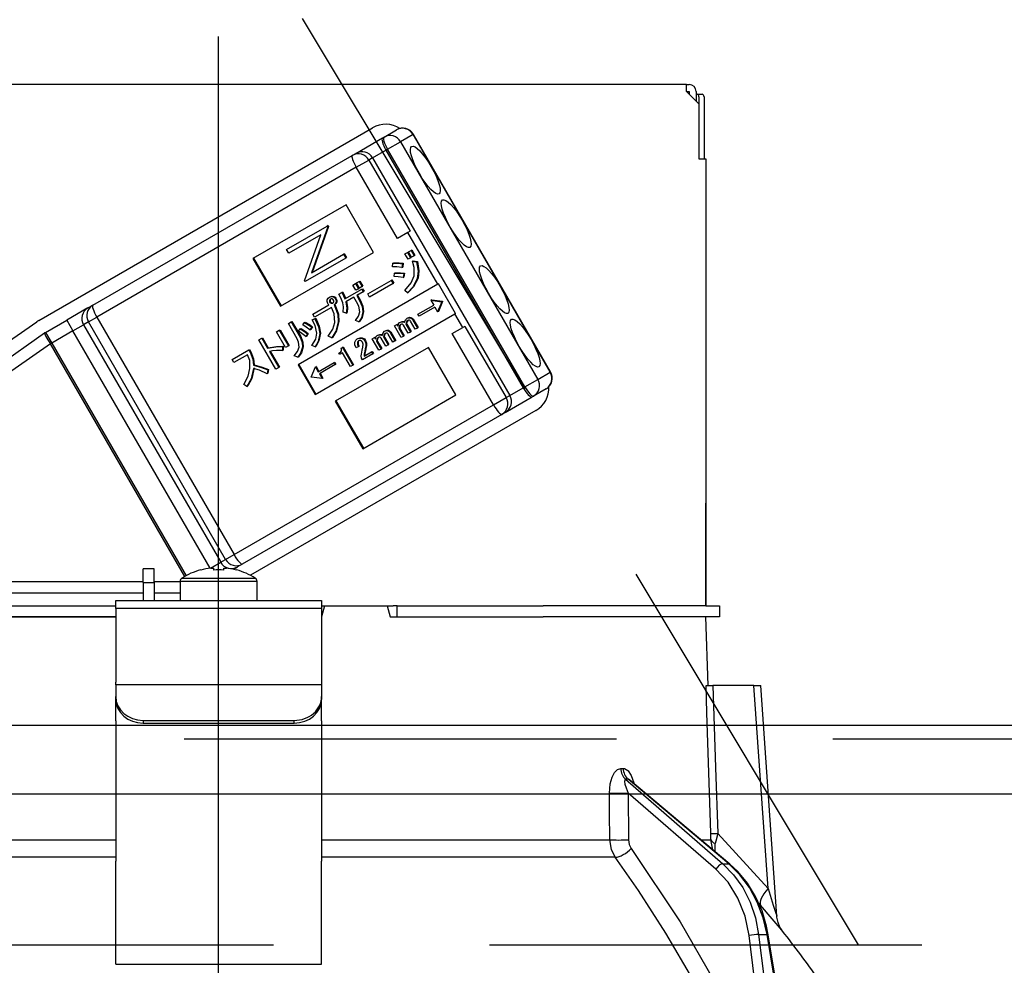
# Model space of a CAD drawing. Units: millimetres. Extents: x 128 to 6060, y -632 to 4222.
# Drawn here: x 2475 to 2546, y 2705 to 2774 of the extents above; entities that cross this region are included whole.
import ezdxf

# ---------------------------------------------------------------- set-up
doc = ezdxf.new("R2010")
doc.units = ezdxf.units.MM
doc.header["$LTSCALE"] = 3.75
doc.linetypes.add('DASHDOT', pattern=[50.5, 30, -9, 2.5, -9])
doc.linetypes.add('HIDDEN', pattern=[12.6, 8.4, -4.2])
for name, color, linetype, lineweight in [('1', 7, 'Continuous', 9), ('10', 3, 'Continuous', 9), ('7', 4, 'Continuous', 9)]:
    doc.layers.add(name, color=color, linetype=linetype, lineweight=lineweight)
doc.layers.add('2', color=136, linetype='Continuous', lineweight=9, true_color=0x008080)
doc.styles.get("Standard").update_dxf_attribs({"font": 'txt', "bigfont": 'bigfont'})
doc.styles.add('ＭＳ ゴシック', font='txt')
doc.dimstyles.get("Standard").update_dxf_attribs({"dimtxt": 0.18, "dimasz": 0.18, "dimexe": 0.18, "dimexo": 0.0625, "dimgap": 0.09, "dimtad": 0, "dimtih": 1, "dimtoh": 1, "dimdec": 4, "dimzin": 0, "dimdsep": 46, "dimtxsty": 'Standard', "dimcen": 0.09, "dimadec": 0, "dimazin": 0, "dimtfac": 1, "dimtdec": 4, "dimtofl": 0, "dimtmove": 0, "dimatfit": 3, "dimfxl": 1, "dimtolj": 1, "dimtzin": 0, "dimarcsym": 0})

# ---------------------------------------------------------------- blocks, each defined once
blk = doc.blocks.new('_DOT')
at = {"color": 0}
blk.add_line((-0.5, 0), (-1, 0), dxfattribs=at)
at = {"color": 0, "const_width": 0.5}
blk.add_lwpolyline([(-0.25, 0, 1), (0.25, 0, 1)], format="xyb", close=True, dxfattribs=at)
blk = doc.blocks.new('Dim50')
at = {"layer": '2', "color": 136, "linetype": 'Continuous', "lineweight": 30, "true_color": 0x008080}
for p, q in [((1999.226, 2736.284), (1999.226, 2905.088)), ((2489.226, 2787.484), (2489.226, 2905.088)), ((2489.226, 2890.088), (1999.226, 2890.088))]:
    blk.add_line(p, q, dxfattribs=at)
at = {"layer": '2', "color": 136, "linetype": 'Continuous', "lineweight": 30, "true_color": 0x008080, "xscale": 9, "yscale": 9, "zscale": 9}
for p, rotation in [((1999.226, 2890.088), 179.9999999999998), ((2489.226, 2890.088), 359.9999999999997)]:
    blk.add_blockref('_DOT', p, dxfattribs=dict(at, rotation=rotation))
at = {"layer": '2', "color": 136, "linetype": 'Continuous', "lineweight": 9, "true_color": 0x008080, "insert": (2244.226, 2890.088), "char_height": 52.5, "width": 675, "attachment_point": 8, "style": 'ＭＳ ゴシック'}
blk.add_mtext('490', dxfattribs=at)
blk = doc.blocks.new('G16')
at = {"layer": '10', "color": 3, "linetype": 'HIDDEN', "lineweight": 30}
blk.add_line((1989.226, 2706.284), (3198.226, 2706.284), dxfattribs=at)
blk = doc.blocks.new('G24')
at = {"layer": '2', "color": 136, "linetype": 'Continuous', "lineweight": 30, "true_color": 0x008080}
for p, q in [((2523.326, 2768.984), (2455.126, 2768.984)), ((2523.326, 2768.484), (2523.326, 2768.984)), ((2523.326, 2768.984), (2523.526, 2768.984)), ((2523.326, 2768.484), (2524.226, 2767.584)), ((2523.326, 2768.484), (2523.526, 2768.484)), ((2523.526, 2768.484), (2523.526, 2768.284)), ((2524.026, 2768.484), (2524.026, 2767.784)), ((2524.026, 2768.284), (2524.095, 2768.284)), ((2524.095, 2768.284), (2524.466, 2768.284)), ((2524.226, 2767.584), (2524.226, 2763.584)), ((2524.229, 2768.084), (2524.229, 2763.584)), ((2524.6, 2768.084), (2524.6, 2763.584)), ((2476.112, 2751.789), (2500.448, 2765.839)), ((2501.28, 2765.165), (2502.189, 2765.69)), ((2503.394, 2765.347), (2502.485, 2764.822)), ((2503.394, 2765.347), (2503.419, 2765.361)), ((2513.394, 2748.026), (2503.394, 2765.347)), ((2513.419, 2748.04), (2503.419, 2765.361)), ((2499.216, 2763.973), (2501.164, 2765.098)), ((2501.164, 2765.098), (2501.28, 2765.165)), ((2501.535, 2764.273), (2502.485, 2764.822)), ((2502.485, 2764.822), (2512.485, 2747.501)), ((2480.052, 2752.909), (2498.961, 2763.826)), ((2498.961, 2763.826), (2499.216, 2763.973)), ((2500.445, 2763.644), (2501.419, 2764.207)), ((2501.535, 2764.273), (2501.419, 2764.207)), ((2501.419, 2764.207), (2511.419, 2746.886)), ((2511.535, 2746.953), (2501.535, 2764.273)), ((2499.256, 2762.958), (2500.175, 2763.488)), ((2500.445, 2763.644), (2500.175, 2763.488)), ((2500.175, 2763.488), (2503.175, 2758.292)), ((2500.445, 2763.644), (2510.445, 2746.324)), ((2524.226, 2763.584), (2524.726, 2763.584)), ((2524.726, 2763.584), (2524.726, 2730.984)), ((2499.256, 2762.958), (2480.347, 2752.041)), ((2502.256, 2757.761), (2499.256, 2762.958)), ((2498.516, 2760.221), (2491.726, 2756.301)), ((2500.516, 2756.757), (2498.516, 2760.221)), ((2494.175, 2756.96), (2497.146, 2758.675)), ((2497.181, 2758.613), (2496.002, 2755.268)), ((2497.233, 2758.643), (2496.054, 2755.298)), ((2497.197, 2758.705), (2497.146, 2758.675)), ((2497.146, 2758.675), (2497.181, 2758.613)), ((2497.233, 2758.643), (2497.181, 2758.613)), ((2497.197, 2758.705), (2497.233, 2758.643)), ((2503.02, 2758.202), (2502.256, 2757.761)), ((2503.175, 2758.292), (2503.02, 2758.202)), ((2505.195, 2754.435), (2503.02, 2758.202)), ((2496.67, 2758.038), (2494.332, 2756.688)), ((2495.488, 2754.685), (2496.67, 2758.038)), ((2493.726, 2752.837), (2500.516, 2756.757)), ((2494.332, 2756.688), (2494.175, 2756.96)), ((2498.386, 2756.645), (2498.335, 2756.615)), ((2498.386, 2756.645), (2498.543, 2756.373)), ((2502.8, 2756.643), (2502.987, 2756.751)), ((2503.026, 2756.252), (2502.8, 2756.643)), ((2502.987, 2756.751), (2503.038, 2756.78)), ((2502.987, 2756.751), (2503.212, 2756.359)), ((2503.038, 2756.78), (2503.264, 2756.389)), ((2503.066, 2756.796), (2503.252, 2756.904)), ((2503.292, 2756.405), (2503.066, 2756.796)), ((2503.252, 2756.904), (2503.304, 2756.934)), ((2503.252, 2756.904), (2503.478, 2756.513)), ((2503.304, 2756.934), (2503.529, 2756.542)), ((2491.726, 2756.301), (2493.726, 2752.837)), ((2491.778, 2756.331), (2493.778, 2752.867)), ((2498.492, 2756.343), (2495.521, 2754.628)), ((2496.002, 2755.268), (2498.335, 2756.615)), ((2498.335, 2756.615), (2498.492, 2756.343)), ((2498.543, 2756.373), (2498.492, 2756.343)), ((2501.908, 2755.713), (2501.931, 2755.967)), ((2501.931, 2755.967), (2501.983, 2755.997)), ((2502.634, 2755.932), (2502.586, 2755.65)), ((2502.634, 2755.932), (2502.685, 2755.961)), ((2502.685, 2755.961), (2502.638, 2755.68)), ((2503.212, 2756.359), (2503.026, 2756.252)), ((2503.212, 2756.359), (2503.264, 2756.389)), ((2503.478, 2756.513), (2503.292, 2756.405)), ((2503.357, 2756.109), (2503.409, 2756.138)), ((2503.357, 2756.109), (2503.656, 2756.067)), ((2503.409, 2756.138), (2503.708, 2756.097)), ((2503.478, 2756.513), (2503.529, 2756.542)), ((2503.656, 2756.067), (2503.708, 2756.097)), ((2524.726, 2755.984), (2524.729, 2755.984)), ((2524.729, 2755.984), (2524.729, 2755.784)), ((2502.008, 2754.995), (2502.037, 2755.239)), ((2502.037, 2755.239), (2502.089, 2755.269)), ((2502.586, 2755.65), (2502.638, 2755.68)), ((2502.724, 2755.208), (2502.682, 2754.916)), ((2502.724, 2755.208), (2502.775, 2755.238)), ((2502.775, 2755.238), (2502.734, 2754.946)), ((2524.729, 2755.784), (2524.726, 2755.784)), ((2524.729, 2755.784), (2524.729, 2739.184)), ((2495.521, 2754.628), (2495.488, 2754.685)), ((2499.202, 2754.485), (2499.254, 2754.515)), ((2499.254, 2754.515), (2499.474, 2754.134)), ((2499.281, 2754.531), (2499.467, 2754.638)), ((2499.501, 2754.15), (2499.281, 2754.531)), ((2499.467, 2754.638), (2499.519, 2754.668)), ((2499.467, 2754.638), (2499.687, 2754.257)), ((2499.519, 2754.668), (2499.739, 2754.287)), ((2500.089, 2753.727), (2501.799, 2754.714)), ((2501.799, 2754.714), (2501.851, 2754.744)), ((2501.799, 2754.714), (2501.936, 2754.477)), ((2501.851, 2754.744), (2501.988, 2754.507)), ((2501.936, 2754.477), (2501.988, 2754.507)), ((2502.682, 2754.916), (2502.734, 2754.946)), ((2503.703, 2754.851), (2503.755, 2754.88)), ((2505.195, 2754.435), (2495.01, 2748.555)), ((2497.982, 2753.714), (2498.199, 2753.839)), ((2498.199, 2753.839), (2498.25, 2753.869)), ((2498.43, 2753.371), (2499.659, 2754.08)), ((2499.016, 2754.378), (2499.202, 2754.485)), ((2499.236, 2753.997), (2499.016, 2754.378)), ((2499.202, 2754.485), (2499.422, 2754.104)), ((2499.422, 2754.104), (2499.236, 2753.997)), ((2499.768, 2753.89), (2499.286, 2753.612)), ((2499.422, 2754.104), (2499.474, 2754.134)), ((2499.687, 2754.257), (2499.501, 2754.15)), ((2499.659, 2754.08), (2499.71, 2754.11)), ((2499.659, 2754.08), (2499.768, 2753.89)), ((2499.687, 2754.257), (2499.739, 2754.287)), ((2499.71, 2754.11), (2499.82, 2753.92)), ((2499.768, 2753.89), (2499.82, 2753.92)), ((2501.936, 2754.477), (2500.226, 2753.489)), ((2502.998, 2753.801), (2502.802, 2753.982)), ((2502.998, 2753.801), (2503.05, 2753.831)), ((2505.246, 2754.465), (2505.195, 2754.435)), ((2506.496, 2752.3), (2505.246, 2754.465)), ((2497.301, 2753.495), (2497.353, 2753.524)), ((2497.307, 2753.257), (2497.358, 2753.287)), ((2497.337, 2753.114), (2497.389, 2753.144)), ((2497.428, 2753.047), (2497.48, 2753.077)), ((2497.565, 2753.514), (2497.617, 2753.543)), ((2497.727, 2753.393), (2497.778, 2753.423)), ((2497.781, 2753.117), (2497.833, 2753.146)), ((2499.077, 2753.491), (2498.5, 2753.158)), ((2499.28, 2753.139), (2499.077, 2753.491)), ((2499.286, 2753.612), (2499.49, 2753.26)), ((2499.338, 2753.642), (2499.541, 2753.29)), ((2499.49, 2753.26), (2499.541, 2753.29)), ((2500.226, 2753.489), (2500.089, 2753.727)), ((2504.751, 2753.293), (2504.699, 2753.263)), ((2504.699, 2753.263), (2505.484, 2753.158)), ((2504.699, 2753.263), (2504.902, 2752.912)), ((2504.751, 2753.293), (2505.536, 2753.188)), ((2505.489, 2753.151), (2505.187, 2752.419)), ((2505.54, 2753.18), (2505.239, 2752.449)), ((2505.484, 2753.158), (2505.536, 2753.188)), ((2505.484, 2753.158), (2505.489, 2753.151)), ((2505.489, 2753.151), (2505.54, 2753.18)), ((2505.536, 2753.188), (2505.54, 2753.18)), ((2479.697, 2752.705), (2478.162, 2751.818)), ((2479.697, 2752.705), (2480.052, 2752.909)), ((2496.087, 2752.259), (2497.267, 2752.94)), ((2497.447, 2752.727), (2496.224, 2752.022)), ((2497.641, 2752.929), (2497.692, 2752.958)), ((2497.641, 2752.929), (2497.67, 2752.878)), ((2497.67, 2752.878), (2497.721, 2752.908)), ((2497.692, 2752.958), (2497.721, 2752.908)), ((2498.531, 2752.332), (2498.291, 2752.408)), ((2498.531, 2752.332), (2498.583, 2752.362)), ((2499.741, 2752.416), (2499.793, 2752.446)), ((2503.75, 2752.247), (2504.902, 2752.912)), ((2504.984, 2752.77), (2503.832, 2752.104)), ((2504.984, 2752.77), (2505.187, 2752.419)), ((2505.239, 2752.449), (2505.187, 2752.419)), ((2465.512, 2744.376), (2475.972, 2751.7)), ((2476.612, 2750.923), (2478.162, 2751.818)), ((2478.162, 2751.818), (2478.612, 2751.039)), ((2479.734, 2751.687), (2479.38, 2751.482)), ((2479.734, 2751.687), (2480.347, 2752.041)), ((2489.734, 2734.366), (2479.734, 2751.687)), ((2480.347, 2752.041), (2490.347, 2734.72)), ((2494.306, 2751.578), (2494.515, 2751.699)), ((2494.515, 2751.699), (2494.567, 2751.729)), ((2494.515, 2751.699), (2495.158, 2750.586)), ((2494.567, 2751.729), (2495.21, 2750.615)), ((2495.368, 2751.469), (2495.489, 2751.646)), ((2495.489, 2751.646), (2495.541, 2751.676)), ((2496.049, 2751.835), (2496.247, 2751.923)), ((2496.049, 2751.835), (2496.1, 2751.865)), ((2496.224, 2752.022), (2496.087, 2752.259)), ((2496.1, 2751.865), (2496.299, 2751.953)), ((2496.247, 2751.923), (2496.299, 2751.953)), ((2496.26, 2746.39), (2506.445, 2752.27)), ((2497.94, 2751.684), (2497.992, 2751.713)), ((2499.448, 2751.698), (2499.202, 2751.784)), ((2499.448, 2751.698), (2499.499, 2751.728)), ((2502.418, 2751.638), (2502.469, 2751.668)), ((2502.675, 2751.687), (2502.727, 2751.716)), ((2502.886, 2751.628), (2502.937, 2751.658)), ((2502.956, 2751.949), (2503.008, 2751.979)), ((2503.179, 2751.988), (2503.231, 2752.018)), ((2503.552, 2751.15), (2503.209, 2751.744)), ((2503.349, 2751.865), (2503.4, 2751.895)), ((2503.349, 2751.865), (2503.709, 2751.24)), ((2503.4, 2751.895), (2503.761, 2751.27)), ((2503.832, 2752.104), (2503.75, 2752.247)), ((2506.496, 2752.3), (2506.445, 2752.27)), ((2507.02, 2751.274), (2506.445, 2752.27)), ((2476.612, 2750.923), (2477.062, 2750.144)), ((2478.612, 2751.039), (2477.062, 2750.144)), ((2478.612, 2751.039), (2479.38, 2751.482)), ((2488.605, 2733.731), (2478.612, 2751.039)), ((2479.38, 2751.482), (2489.38, 2734.162)), ((2493.438, 2750.97), (2493.647, 2751.091)), ((2494.104, 2749.816), (2493.438, 2750.97)), ((2493.647, 2751.091), (2493.699, 2751.121)), ((2493.647, 2751.091), (2494.313, 2749.937)), ((2493.699, 2751.121), (2494.365, 2749.967)), ((2494.949, 2750.465), (2494.306, 2751.578)), ((2495.048, 2751.003), (2495.178, 2751.186)), ((2495.178, 2751.186), (2495.23, 2751.216)), ((2496.019, 2751.297), (2495.884, 2751.098)), ((2495.884, 2751.098), (2495.936, 2751.128)), ((2496.07, 2751.326), (2495.936, 2751.128)), ((2496.019, 2751.297), (2496.07, 2751.326)), ((2501.325, 2751.007), (2501.377, 2751.037)), ((2501.548, 2751.046), (2501.6, 2751.076)), ((2501.718, 2750.923), (2501.769, 2750.953)), ((2501.718, 2750.923), (2502.078, 2750.299)), ((2501.769, 2750.953), (2502.13, 2750.329)), ((2502.048, 2751.405), (2502.205, 2751.496)), ((2502.535, 2750.562), (2502.048, 2751.405)), ((2502.205, 2751.496), (2502.257, 2751.525)), ((2502.205, 2751.496), (2502.279, 2751.368)), ((2502.257, 2751.525), (2502.3, 2751.45)), ((2502.38, 2751.346), (2502.432, 2751.376)), ((2502.388, 2751.18), (2502.439, 2751.209)), ((2502.388, 2751.18), (2502.692, 2750.653)), ((2502.439, 2751.209), (2502.743, 2750.683)), ((2503.043, 2750.856), (2502.705, 2751.443)), ((2502.892, 2751.481), (2502.944, 2751.511)), ((2502.892, 2751.481), (2503.2, 2750.947)), ((2502.944, 2751.511), (2503.252, 2750.977)), ((2503.2, 2750.947), (2503.043, 2750.856)), ((2503.2, 2750.947), (2503.252, 2750.977)), ((2503.709, 2751.24), (2503.552, 2751.15)), ((2503.709, 2751.24), (2503.761, 2751.27)), ((2506.256, 2750.833), (2507.02, 2751.274)), ((2507.175, 2751.364), (2507.02, 2751.274)), ((2507.175, 2751.364), (2510.175, 2746.168)), ((2465.939, 2743.454), (2476.546, 2750.881)), ((2492.157, 2750.378), (2492.366, 2750.499)), ((2493.396, 2748.231), (2492.157, 2750.378)), ((2492.366, 2750.499), (2492.418, 2750.528)), ((2492.366, 2750.499), (2492.783, 2749.776)), ((2492.418, 2750.528), (2492.835, 2749.806)), ((2495.158, 2750.586), (2495.21, 2750.615)), ((2495.704, 2750.82), (2495.569, 2750.622)), ((2495.569, 2750.622), (2495.621, 2750.652)), ((2495.755, 2750.85), (2495.621, 2750.652)), ((2495.704, 2750.82), (2495.755, 2750.85)), ((2496.596, 2750.841), (2496.648, 2750.871)), ((2497.477, 2750.533), (2497.214, 2750.649)), ((2497.477, 2750.533), (2497.529, 2750.563)), ((2499.329, 2750.447), (2499.381, 2750.477)), ((2499.342, 2750.203), (2499.393, 2750.233)), ((2499.643, 2750.498), (2499.695, 2750.528)), ((2499.878, 2750.313), (2499.93, 2750.343)), ((2500.417, 2750.463), (2500.574, 2750.554)), ((2500.904, 2749.621), (2500.417, 2750.463)), ((2500.574, 2750.554), (2500.626, 2750.584)), ((2500.574, 2750.554), (2500.648, 2750.426)), ((2500.626, 2750.584), (2500.669, 2750.509)), ((2500.749, 2750.404), (2500.801, 2750.434)), ((2500.757, 2750.238), (2500.808, 2750.268)), ((2500.757, 2750.238), (2501.061, 2749.711)), ((2500.787, 2750.697), (2500.838, 2750.727)), ((2500.808, 2750.268), (2501.112, 2749.741)), ((2501.044, 2750.745), (2501.096, 2750.775)), ((2501.412, 2749.914), (2501.074, 2750.501)), ((2501.255, 2750.686), (2501.306, 2750.716)), ((2501.261, 2750.539), (2501.313, 2750.569)), ((2501.261, 2750.539), (2501.569, 2750.005)), ((2501.313, 2750.569), (2501.621, 2750.035)), ((2501.921, 2750.208), (2501.578, 2750.802)), ((2502.078, 2750.299), (2501.921, 2750.208)), ((2502.078, 2750.299), (2502.13, 2750.329)), ((2502.692, 2750.653), (2502.535, 2750.562)), ((2502.692, 2750.653), (2502.743, 2750.683)), ((2509.256, 2745.637), (2506.256, 2750.833)), ((2476.972, 2750.092), (2466.365, 2742.665)), ((2476.972, 2750.092), (2477.062, 2750.144)), ((2486.762, 2733.135), (2476.972, 2750.092)), ((2477.062, 2750.144), (2486.853, 2733.185)), ((2490.209, 2748.959), (2491.418, 2749.657)), ((2491.418, 2749.657), (2491.47, 2749.687)), ((2491.418, 2749.657), (2491.522, 2749.476)), ((2491.47, 2749.687), (2491.574, 2749.506)), ((2491.522, 2749.476), (2491.574, 2749.506)), ((2492.783, 2749.776), (2492.835, 2749.806)), ((2492.922, 2749.536), (2493.606, 2748.352)), ((2492.986, 2749.544), (2493.657, 2748.382)), ((2493.884, 2749.89), (2493.936, 2749.92)), ((2493.884, 2749.89), (2493.884, 2749.596)), ((2493.884, 2749.596), (2493.935, 2749.626)), ((2493.936, 2749.92), (2493.935, 2749.626)), ((2494.313, 2749.937), (2494.104, 2749.816)), ((2494.313, 2749.937), (2494.365, 2749.967)), ((2495.336, 2749.846), (2495.388, 2749.876)), ((2496.254, 2749.868), (2496.028, 2749.964)), ((2496.254, 2749.868), (2496.306, 2749.897)), ((2504.516, 2749.829), (2497.726, 2745.909)), ((2498.16, 2749.782), (2498.248, 2749.833)), ((2498.248, 2749.833), (2498.3, 2749.863)), ((2498.248, 2749.833), (2499, 2748.532)), ((2498.3, 2749.863), (2499.052, 2748.561)), ((2499.413, 2749.893), (2499.243, 2749.795)), ((2499.413, 2749.893), (2499.464, 2749.923)), ((2499.821, 2749.186), (2500.374, 2749.505)), ((2499.88, 2749.561), (2499.84, 2749.358)), ((2499.88, 2749.561), (2499.931, 2749.591)), ((2499.931, 2749.591), (2499.892, 2749.387)), ((2499.95, 2749.933), (2500.002, 2749.963)), ((2500.374, 2749.505), (2500.426, 2749.535)), ((2500.374, 2749.505), (2500.456, 2749.363)), ((2500.426, 2749.535), (2500.508, 2749.393)), ((2501.061, 2749.711), (2500.904, 2749.621)), ((2501.061, 2749.711), (2501.112, 2749.741)), ((2501.569, 2750.005), (2501.412, 2749.914)), ((2501.569, 2750.005), (2501.621, 2750.035)), ((2506.516, 2746.365), (2504.516, 2749.829)), ((2490.346, 2748.721), (2490.209, 2748.959)), ((2491.339, 2749.295), (2490.346, 2748.721)), ((2494.988, 2749.11), (2494.73, 2749.215)), ((2494.988, 2749.11), (2495.039, 2749.139)), ((2497.979, 2749.397), (2498.046, 2749.435)), ((2498.031, 2749.308), (2497.979, 2749.397)), ((2498.247, 2749.433), (2498.031, 2749.308)), ((2498.825, 2748.431), (2498.247, 2749.433)), ((2499.704, 2748.929), (2499.631, 2749.056)), ((2500.456, 2749.363), (2499.704, 2748.929)), ((2499.84, 2749.358), (2499.892, 2749.387)), ((2500.456, 2749.363), (2500.508, 2749.393)), ((2491.765, 2748.533), (2491.817, 2748.563)), ((2492.8, 2748.194), (2492.753, 2747.913)), ((2492.8, 2748.194), (2492.852, 2748.224)), ((2492.852, 2748.224), (2492.804, 2747.943)), ((2493.606, 2748.352), (2493.396, 2748.231)), ((2493.606, 2748.352), (2493.657, 2748.382)), ((2495.01, 2748.555), (2496.26, 2746.39)), ((2495.062, 2748.585), (2496.312, 2746.42)), ((2495.978, 2747.67), (2496.281, 2748.403)), ((2496.332, 2748.432), (2496.281, 2748.403)), ((2496.281, 2748.403), (2496.483, 2748.051)), ((2496.332, 2748.432), (2496.535, 2748.081)), ((2496.483, 2748.051), (2497.635, 2748.717)), ((2497.717, 2748.574), (2496.565, 2747.909)), ((2497.635, 2748.717), (2497.687, 2748.747)), ((2497.635, 2748.717), (2497.717, 2748.574)), ((2497.687, 2748.747), (2497.769, 2748.604)), ((2497.717, 2748.574), (2497.769, 2748.604)), ((2499, 2748.532), (2498.825, 2748.431)), ((2499, 2748.532), (2499.052, 2748.561)), ((2513.394, 2748.026), (2513.419, 2748.04)), ((2492.753, 2747.913), (2492.804, 2747.943)), ((2495.983, 2747.662), (2495.978, 2747.67)), ((2496.768, 2747.558), (2495.983, 2747.662)), ((2496.565, 2747.909), (2496.768, 2747.558)), ((2496.617, 2747.939), (2496.819, 2747.588)), ((2496.819, 2747.588), (2496.768, 2747.558)), ((2511.535, 2746.953), (2512.485, 2747.501)), ((2512.485, 2747.501), (2513.394, 2748.026)), ((2491.293, 2746.99), (2491.059, 2747.123)), ((2491.293, 2746.99), (2491.345, 2747.02)), ((2510.445, 2746.324), (2511.419, 2746.886)), ((2511.419, 2746.886), (2511.535, 2746.953)), ((2513.089, 2746.811), (2512.18, 2746.286)), ((2497.726, 2745.909), (2499.726, 2742.444)), ((2497.778, 2745.938), (2499.778, 2742.474)), ((2499.726, 2742.444), (2506.516, 2746.365)), ((2509.256, 2745.637), (2510.175, 2746.168)), ((2510.116, 2745.094), (2512.064, 2746.219)), ((2510.175, 2746.168), (2510.445, 2746.324)), ((2512.18, 2746.286), (2512.064, 2746.219)), ((2490.347, 2734.72), (2509.256, 2745.637)), ((2512.348, 2745.228), (2491.541, 2733.215)), ((2509.861, 2744.947), (2490.952, 2734.03)), ((2510.116, 2745.094), (2509.861, 2744.947)), ((2524.726, 2739.184), (2524.729, 2739.184)), ((2524.729, 2738.984), (2524.726, 2738.984)), ((2524.729, 2739.184), (2524.729, 2738.984)), ((2524.729, 2738.984), (2524.729, 2738.484)), ((2524.729, 2738.484), (2524.726, 2738.484)), ((2524.729, 2736.984), (2524.729, 2738.484)), ((2524.726, 2736.984), (2524.729, 2736.984)), ((2524.729, 2730.984), (2524.729, 2736.984)), ((2489.734, 2734.366), (2490.347, 2734.72)), ((2484.526, 2733.684), (2483.726, 2733.684)), ((2483.726, 2732.684), (2483.726, 2733.684)), ((2484.526, 2732.684), (2484.526, 2733.684)), ((2488.642, 2733.736), (2489.38, 2734.162)), ((2488.661, 2733.738), (2488.856, 2733.738)), ((2488.856, 2733.738), (2488.856, 2733.596)), ((2489.38, 2734.162), (2489.734, 2734.366)), ((2489.596, 2733.596), (2489.596, 2733.738)), ((2489.596, 2733.738), (2489.791, 2733.738)), ((2490.299, 2733.653), (2490.597, 2733.825)), ((2490.952, 2734.03), (2490.597, 2733.825)), ((2486.551, 2733.008), (2491.9, 2733.008)), ((2487.92, 2733.596), (2487.913, 2733.608)), ((2490.532, 2733.596), (2490.538, 2733.608)), ((2472.077, 2732.772), (2483.726, 2732.772)), ((2483.726, 2732.684), (2483.726, 2731.384)), ((2483.726, 2732.684), (2484.526, 2732.684)), ((2484.526, 2732.772), (2486.426, 2732.772)), ((2484.526, 2732.684), (2484.526, 2731.384)), ((2486.426, 2732.78), (2486.426, 2731.384)), ((2486.426, 2732.78), (2492.026, 2732.78)), ((2492.026, 2731.384), (2492.026, 2732.78)), ((2483.726, 2731.924), (2472.167, 2731.924)), ((2486.426, 2731.924), (2484.526, 2731.924)), ((2465.58, 2730.984), (2481.726, 2730.984)), ((2481.726, 2731.384), (2496.726, 2731.384)), ((2481.726, 2730.791), (2481.726, 2731.384)), ((2496.726, 2731.384), (2496.726, 2730.791)), ((2496.94, 2730.984), (2496.726, 2730.184)), ((2496.726, 2730.984), (2496.94, 2730.984)), ((2496.94, 2730.984), (2501.511, 2730.984)), ((2501.511, 2730.984), (2501.726, 2730.184)), ((2501.511, 2730.984), (2501.951, 2730.984)), ((2502.226, 2730.984), (2501.951, 2730.984)), ((2502.226, 2730.184), (2502.226, 2730.984)), ((2502.226, 2730.984), (2502.501, 2730.984)), ((2502.501, 2730.984), (2512.871, 2730.984)), ((2524.724, 2730.984), (2512.871, 2730.984)), ((2524.724, 2730.984), (2525.726, 2730.984)), ((2525.726, 2730.984), (2525.726, 2730.184)), ((2465.58, 2730.184), (2481.726, 2730.184)), ((2481.726, 2730.184), (2465.58, 2730.184)), ((2496.726, 2730.791), (2481.726, 2730.791)), ((2481.726, 2730.791), (2481.726, 2725.437)), ((2496.726, 2730.791), (2496.726, 2725.437)), ((2501.726, 2730.184), (2512.871, 2730.184)), ((2502.501, 2730.184), (2512.871, 2730.184)), ((2524.724, 2730.184), (2512.871, 2730.184)), ((2525.726, 2730.184), (2524.724, 2730.184)), ((2524.9, 2725.184), (2524.726, 2730.184)), ((2481.726, 2725.237), (2481.726, 2725.437)), ((2481.726, 2725.237), (2481.726, 2724.371)), ((2496.726, 2725.237), (2481.726, 2725.237)), ((2496.726, 2725.437), (2496.726, 2725.237)), ((2496.726, 2725.237), (2496.726, 2724.371)), ((2528.227, 2725.184), (2525.237, 2725.184)), ((2529.261, 2710.378), (2528.227, 2725.184)), ((2529.901, 2708.37), (2528.727, 2725.184)), ((2481.726, 2724.171), (2481.726, 2724.371)), ((2496.726, 2724.371), (2496.726, 2724.171)), ((2481.726, 2722.605), (2481.726, 2724.171)), ((2496.726, 2722.605), (2496.726, 2724.171)), ((2481.726, 2722.605), (2481.726, 2722.517)), ((2481.726, 2722.517), (2481.726, 2712.375)), ((2483.726, 2722.639), (2494.726, 2722.639)), ((2483.726, 2722.639), (2483.726, 2722.439)), ((2483.726, 2722.439), (2494.726, 2722.439)), ((2494.726, 2722.439), (2494.726, 2722.639)), ((2496.726, 2722.605), (2496.726, 2722.517)), ((2496.726, 2722.517), (2496.726, 2712.375)), ((2518.536, 2719.14), (2518.707, 2719.14)), ((2518.883, 2718.356), (2525.979, 2712.184)), ((2519.058, 2718.356), (2518.883, 2718.356)), ((2526.401, 2712.184), (2519.058, 2718.356)), ((2526.488, 2712.158), (2519.203, 2718.28)), ((2519.074, 2717.344), (2519.099, 2713.932)), ((2525.457, 2711.792), (2519.074, 2717.344)), ((2525.593, 2714.401), (2529.261, 2710.378)), ((2460.716, 2713.932), (2481.726, 2713.932)), ((2496.726, 2713.932), (2517.736, 2713.932)), ((2524.377, 2713.932), (2525.104, 2713.932)), ((2525.249, 2713.199), (2525.104, 2713.932)), ((2525.404, 2713.069), (2525.42, 2713.653)), ((2481.726, 2712.665), (2460.318, 2712.665)), ((2481.726, 2706.03), (2481.726, 2712.375)), ((2518.134, 2712.665), (2496.726, 2712.665)), ((2496.726, 2706.03), (2496.726, 2712.375)), ((2525.979, 2712.184), (2526.401, 2712.184)), ((2528.717, 2709.18), (2528.552, 2709.364)), ((2528.281, 2703.784), (2527.887, 2706.951)), ((2528.577, 2707.02), (2529.193, 2707.02)), ((2528.577, 2707.02), (2528.979, 2703.784)), ((2529.725, 2703.784), (2529.193, 2707.02)), ((2529.815, 2703.784), (2529.283, 2707.015)), ((2481.726, 2704.876), (2481.726, 2706.03)), ((2496.726, 2704.876), (2496.726, 2706.03)), ((2481.726, 2704.876), (2496.726, 2704.876))]:
    blk.add_line(p, q, dxfattribs=at)
for points in [[(2501.931, 2755.967), (2502.326, 2755.975), (2502.634, 2755.932)], [(2501.983, 2755.997), (2502.377, 2756.005), (2502.685, 2755.961)], [(2503.47, 2755.05), (2503.477, 2755.649), (2503.357, 2756.109)], [(2503.656, 2756.067), (2503.771, 2755.386), (2503.703, 2754.851)], [(2503.708, 2756.097), (2503.823, 2755.416), (2503.755, 2754.88)], [(2502.586, 2755.65), (2502.208, 2755.71), (2501.908, 2755.713)], [(2502.037, 2755.239), (2502.422, 2755.243), (2502.724, 2755.208)], [(2502.089, 2755.269), (2502.474, 2755.273), (2502.775, 2755.238)], [(2502.682, 2754.916), (2502.307, 2754.985), (2502.008, 2754.995)], [(2502.802, 2753.982), (2503.264, 2754.526), (2503.47, 2755.05)], [(2503.703, 2754.851), (2503.381, 2754.212), (2502.998, 2753.801)], [(2503.755, 2754.88), (2503.433, 2754.242), (2503.05, 2753.831)], [(2498.199, 2753.839), (2498.337, 2753.581), (2498.43, 2753.371)], [(2498.25, 2753.869), (2498.388, 2753.611), (2498.481, 2753.4)], [(2497.184, 2753.039), (2497.14, 2753.174), (2497.147, 2753.285)], [(2497.147, 2753.285), (2497.217, 2753.415), (2497.301, 2753.495)], [(2497.301, 2753.495), (2497.447, 2753.534), (2497.565, 2753.514)], [(2497.382, 2753.354), (2497.33, 2753.308), (2497.307, 2753.257)], [(2497.307, 2753.257), (2497.307, 2753.173), (2497.337, 2753.114)], [(2497.337, 2753.114), (2497.383, 2753.069), (2497.428, 2753.047)], [(2497.353, 2753.524), (2497.498, 2753.564), (2497.617, 2753.543)], [(2497.407, 2753.36), (2497.381, 2753.337), (2497.358, 2753.287)], [(2497.358, 2753.287), (2497.358, 2753.203), (2497.389, 2753.144)], [(2497.509, 2753.361), (2497.437, 2753.367), (2497.382, 2753.354)], [(2497.389, 2753.144), (2497.435, 2753.099), (2497.48, 2753.077)], [(2497.428, 2753.047), (2497.498, 2753.044), (2497.55, 2753.063)], [(2497.48, 2753.077), (2497.55, 2753.073), (2497.57, 2753.081)], [(2497.606, 2753.283), (2497.559, 2753.337), (2497.509, 2753.361)], [(2497.55, 2753.063), (2497.602, 2753.11), (2497.625, 2753.16)], [(2497.565, 2753.514), (2497.665, 2753.458), (2497.727, 2753.393)], [(2497.625, 2753.16), (2497.627, 2753.231), (2497.606, 2753.283)], [(2497.617, 2753.543), (2497.716, 2753.488), (2497.778, 2753.423)], [(2497.781, 2753.117), (2497.722, 2752.996), (2497.641, 2752.929)], [(2497.833, 2753.146), (2497.773, 2753.026), (2497.692, 2752.958)], [(2497.727, 2753.393), (2497.788, 2753.243), (2497.781, 2753.117)], [(2497.778, 2753.423), (2497.84, 2753.273), (2497.833, 2753.146)], [(2498.281, 2753.084), (2498.134, 2753.446), (2497.982, 2753.714)], [(2498.291, 2752.408), (2498.334, 2752.787), (2498.281, 2753.084)], [(2498.5, 2753.158), (2498.575, 2752.696), (2498.531, 2752.332)], [(2498.552, 2753.188), (2498.627, 2752.726), (2498.583, 2752.362)], [(2499.516, 2752.42), (2499.435, 2752.838), (2499.28, 2753.139)], [(2499.49, 2753.26), (2499.692, 2752.803), (2499.741, 2752.416)], [(2499.541, 2753.29), (2499.743, 2752.833), (2499.793, 2752.446)], [(2497.267, 2752.94), (2497.215, 2752.991), (2497.184, 2753.039)], [(2497.687, 2751.645), (2497.641, 2752.27), (2497.447, 2752.727)], [(2497.67, 2752.878), (2497.916, 2752.228), (2497.94, 2751.684)], [(2497.721, 2752.908), (2497.968, 2752.258), (2497.992, 2751.713)], [(2499.202, 2751.784), (2499.429, 2752.115), (2499.516, 2752.42)], [(2499.741, 2752.416), (2499.632, 2751.991), (2499.448, 2751.698)], [(2499.793, 2752.446), (2499.683, 2752.02), (2499.499, 2751.728)], [(2495.489, 2751.646), (2495.793, 2751.462), (2496.019, 2751.297)], [(2495.541, 2751.676), (2495.845, 2751.492), (2496.07, 2751.326)], [(2496.391, 2750.856), (2496.26, 2751.425), (2496.049, 2751.835)], [(2496.247, 2751.923), (2496.509, 2751.336), (2496.596, 2750.841)], [(2496.299, 2751.953), (2496.56, 2751.366), (2496.648, 2750.871)], [(2497.214, 2750.649), (2497.556, 2751.17), (2497.687, 2751.645)], [(2497.94, 2751.684), (2497.764, 2751.003), (2497.477, 2750.533)], [(2497.992, 2751.713), (2497.815, 2751.033), (2497.529, 2750.563)], [(2502.279, 2751.368), (2502.323, 2751.539), (2502.418, 2751.638)], [(2502.418, 2751.638), (2502.557, 2751.692), (2502.675, 2751.687)], [(2502.469, 2751.668), (2502.609, 2751.721), (2502.727, 2751.716)], [(2502.675, 2751.687), (2502.737, 2751.664), (2502.782, 2751.638)], [(2502.727, 2751.716), (2502.788, 2751.693), (2502.796, 2751.689)], [(2502.782, 2751.638), (2502.837, 2751.838), (2502.956, 2751.949)], [(2502.886, 2751.628), (2502.875, 2751.545), (2502.892, 2751.481)], [(2503.016, 2751.793), (2502.926, 2751.714), (2502.886, 2751.628)], [(2502.937, 2751.658), (2502.927, 2751.574), (2502.944, 2751.511)], [(2503.046, 2751.804), (2502.978, 2751.744), (2502.937, 2751.658)], [(2502.956, 2751.949), (2503.077, 2751.994), (2503.179, 2751.988)], [(2503.008, 2751.979), (2503.129, 2752.024), (2503.231, 2752.018)], [(2503.146, 2751.808), (2503.071, 2751.813), (2503.016, 2751.793)], [(2503.209, 2751.744), (2503.178, 2751.785), (2503.146, 2751.808)], [(2503.179, 2751.988), (2503.287, 2751.936), (2503.349, 2751.865)], [(2503.231, 2752.018), (2503.338, 2751.966), (2503.4, 2751.895)], [(2495.569, 2750.622), (2495.283, 2750.844), (2495.048, 2751.003)], [(2495.178, 2751.186), (2495.48, 2750.992), (2495.704, 2750.82)], [(2495.23, 2751.216), (2495.531, 2751.022), (2495.755, 2750.85)], [(2495.884, 2751.098), (2495.602, 2751.316), (2495.368, 2751.469)], [(2501.151, 2750.696), (2501.206, 2750.897), (2501.325, 2751.007)], [(2501.325, 2751.007), (2501.446, 2751.052), (2501.548, 2751.046)], [(2501.377, 2751.037), (2501.498, 2751.082), (2501.6, 2751.076)], [(2501.548, 2751.046), (2501.656, 2750.994), (2501.718, 2750.923)], [(2501.6, 2751.076), (2501.707, 2751.024), (2501.769, 2750.953)], [(2502.38, 2751.346), (2502.368, 2751.252), (2502.388, 2751.18)], [(2502.485, 2751.487), (2502.412, 2751.419), (2502.38, 2751.346)], [(2502.432, 2751.376), (2502.42, 2751.282), (2502.439, 2751.209)], [(2502.537, 2751.517), (2502.464, 2751.449), (2502.432, 2751.376)], [(2502.618, 2751.513), (2502.541, 2751.511), (2502.485, 2751.487)], [(2502.705, 2751.443), (2502.661, 2751.489), (2502.618, 2751.513)], [(2495.085, 2749.848), (2495.054, 2750.204), (2494.949, 2750.465)], [(2495.158, 2750.586), (2495.32, 2750.184), (2495.336, 2749.846)], [(2495.21, 2750.615), (2495.372, 2750.214), (2495.388, 2749.876)], [(2496.028, 2749.964), (2496.317, 2750.43), (2496.391, 2750.856)], [(2496.596, 2750.841), (2496.481, 2750.267), (2496.254, 2749.868)], [(2496.648, 2750.871), (2496.532, 2750.297), (2496.306, 2749.897)], [(2499.243, 2749.795), (2499.153, 2750.025), (2499.157, 2750.217)], [(2499.157, 2750.217), (2499.23, 2750.364), (2499.329, 2750.447)], [(2499.329, 2750.447), (2499.5, 2750.508), (2499.643, 2750.498)], [(2499.342, 2750.203), (2499.335, 2750.113), (2499.353, 2750.024), (2499.413, 2749.893)], [(2499.419, 2750.308), (2499.365, 2750.257), (2499.342, 2750.203)], [(2499.381, 2750.477), (2499.552, 2750.538), (2499.695, 2750.528)], [(2499.393, 2750.233), (2499.386, 2750.143), (2499.405, 2750.054), (2499.464, 2749.923)], [(2499.453, 2750.321), (2499.417, 2750.287), (2499.393, 2750.233)], [(2499.555, 2750.327), (2499.477, 2750.33), (2499.419, 2750.308)], [(2499.701, 2750.211), (2499.631, 2750.291), (2499.555, 2750.327)], [(2499.643, 2750.498), (2499.794, 2750.418), (2499.878, 2750.313)], [(2499.695, 2750.528), (2499.845, 2750.448), (2499.93, 2750.343)], [(2499.741, 2749.852), (2499.753, 2750.057), (2499.701, 2750.211)], [(2499.878, 2750.313), (2499.952, 2750.105), (2499.95, 2749.933)], [(2499.93, 2750.343), (2500.004, 2750.135), (2500.002, 2749.963)], [(2500.648, 2750.426), (2500.692, 2750.598), (2500.787, 2750.697)], [(2500.749, 2750.404), (2500.737, 2750.31), (2500.757, 2750.238)], [(2500.854, 2750.545), (2500.781, 2750.477), (2500.749, 2750.404)], [(2500.787, 2750.697), (2500.926, 2750.75), (2501.044, 2750.745)], [(2500.801, 2750.434), (2500.789, 2750.34), (2500.808, 2750.268)], [(2500.906, 2750.575), (2500.833, 2750.507), (2500.801, 2750.434)], [(2500.838, 2750.727), (2500.978, 2750.78), (2501.096, 2750.775)], [(2500.987, 2750.571), (2500.91, 2750.57), (2500.854, 2750.545)], [(2501.074, 2750.501), (2501.03, 2750.548), (2500.987, 2750.571)], [(2501.044, 2750.745), (2501.106, 2750.722), (2501.151, 2750.696)], [(2501.096, 2750.775), (2501.157, 2750.752), (2501.165, 2750.747)], [(2501.255, 2750.686), (2501.244, 2750.603), (2501.261, 2750.539)], [(2501.385, 2750.852), (2501.295, 2750.772), (2501.255, 2750.686)], [(2501.306, 2750.716), (2501.296, 2750.633), (2501.313, 2750.569)], [(2501.415, 2750.862), (2501.347, 2750.802), (2501.306, 2750.716)], [(2501.515, 2750.866), (2501.44, 2750.871), (2501.385, 2750.852)], [(2501.578, 2750.802), (2501.547, 2750.843), (2501.515, 2750.866)], [(2491.522, 2749.476), (2491.721, 2748.963), (2491.765, 2748.533)], [(2491.574, 2749.506), (2491.772, 2748.993), (2491.817, 2748.563)], [(2492.783, 2749.776), (2493.397, 2749.868), (2493.884, 2749.89)], [(2492.835, 2749.806), (2493.448, 2749.897), (2493.936, 2749.92)], [(2493.439, 2749.593), (2493.149, 2749.567), (2492.922, 2749.536)], [(2493.884, 2749.596), (2493.635, 2749.603), (2493.439, 2749.593)], [(2494.73, 2749.215), (2494.98, 2749.542), (2495.085, 2749.848)], [(2495.336, 2749.846), (2495.202, 2749.403), (2494.988, 2749.11)], [(2495.388, 2749.876), (2495.254, 2749.433), (2495.039, 2749.139)], [(2498.046, 2749.435), (2498.133, 2749.508), (2498.173, 2749.589)], [(2498.173, 2749.589), (2498.183, 2749.698), (2498.16, 2749.782)], [(2499.634, 2749.339), (2499.695, 2749.626), (2499.741, 2749.852)], [(2499.95, 2749.933), (2499.913, 2749.724), (2499.88, 2749.561)], [(2500.002, 2749.963), (2499.965, 2749.754), (2499.931, 2749.591)], [(2491.501, 2748.287), (2491.492, 2748.865), (2491.339, 2749.295)], [(2499.631, 2749.056), (2499.619, 2749.215), (2499.634, 2749.339)], [(2499.84, 2749.358), (2499.826, 2749.262), (2499.821, 2749.186)], [(2499.892, 2749.387), (2499.878, 2749.292), (2499.873, 2749.216)], [(2491.059, 2747.123), (2491.388, 2747.743), (2491.501, 2748.287)], [(2491.756, 2748.3), (2491.586, 2747.532), (2491.293, 2746.99)], [(2491.807, 2748.33), (2491.637, 2747.562), (2491.345, 2747.02)], [(2492.753, 2747.913), (2492.204, 2748.158), (2491.756, 2748.3)], [(2491.765, 2748.533), (2492.351, 2748.362), (2492.8, 2748.194)], [(2491.817, 2748.563), (2492.402, 2748.392), (2492.852, 2748.224)], [(2525.098, 2714.401), (2525.072, 2715.2), (2524.807, 2723.194), (2524.742, 2725.184)], [(2524.742, 2725.184), (2524.829, 2725.184), (2525.018, 2725.184), (2525.237, 2725.184)], [(2525.237, 2725.184), (2525.434, 2719.202), (2525.593, 2714.401)], [(2528.227, 2725.184), (2528.382, 2725.184), (2528.513, 2725.184), (2528.616, 2725.184), (2528.687, 2725.184), (2528.723, 2725.184), (2528.727, 2725.184)], [(2517.709, 2717.344), (2517.765, 2718.021), (2517.901, 2718.511), (2518.079, 2718.85), (2518.293, 2719.064), (2518.536, 2719.14)], [(2518.707, 2719.14), (2518.806, 2719.128), (2519.036, 2718.993), (2519.075, 2718.955), (2519.293, 2718.623), (2519.475, 2718.089), (2519.481, 2718.046)], [(2518.883, 2718.356), (2518.844, 2718.342), (2518.822, 2718.311), (2518.806, 2718.19), (2518.833, 2718), (2518.915, 2717.725), (2519.074, 2717.344)], [(2519.202, 2718.278), (2519.162, 2718.312), (2519.097, 2718.348), (2519.058, 2718.356)], [(2519.21, 2718.277), (2519.186, 2718.296), (2519.187, 2718.294)], [(2517.736, 2713.932), (2517.72, 2715.93), (2517.709, 2717.344)], [(2525.104, 2713.932), (2525.105, 2714.041), (2525.098, 2714.401)], [(2525.593, 2714.401), (2525.459, 2713.833), (2525.42, 2713.653)], [(2518.134, 2712.665), (2517.851, 2713.232), (2517.736, 2713.932)], [(2519.099, 2713.932), (2519.154, 2713.582), (2519.295, 2713.299)], [(2519.295, 2713.299), (2522.859, 2707.951), (2525.26, 2703.784)], [(2523.788, 2703.784), (2521.813, 2707.127), (2519.811, 2710.241), (2518.981, 2711.461), (2518.134, 2712.665)], [(2525.979, 2712.184), (2526.757, 2711.386), (2527.421, 2710.446), (2527.954, 2709.387), (2528.342, 2708.236), (2528.577, 2707.02)], [(2529.193, 2707.02), (2528.913, 2708.236), (2528.481, 2709.387), (2527.909, 2710.446), (2527.21, 2711.386), (2526.401, 2712.184)], [(2529.283, 2707.015), (2529.161, 2707.632), (2528.825, 2708.751), (2528.357, 2709.804), (2527.765, 2710.767), (2527.063, 2711.618), (2526.488, 2712.158)], [(2527.887, 2706.951), (2527.591, 2708.367), (2527.073, 2709.678), (2526.352, 2710.835), (2525.457, 2711.792)], [(2529.261, 2710.378), (2529.648, 2709.166), (2529.828, 2708.597), (2529.871, 2708.461), (2529.893, 2708.394), (2529.901, 2708.368), (2529.9, 2708.369)], [(2530.315, 2707.281), (2530.32, 2707.275), (2530.243, 2707.367), (2529.999, 2707.659), (2529.574, 2708.166), (2528.717, 2709.18)], [(2530.315, 2707.281), (2530.312, 2707.285), (2530.232, 2707.397), (2530.133, 2707.563), (2529.989, 2707.904), (2529.907, 2708.301), (2529.911, 2708.369)]]:
    blk.add_lwpolyline(points, dxfattribs=at)
for centre, radius, start, end in [((2523.526, 2768.484), 0.5, 0, 90), ((2501.398, 2764.194), 1.9, 56.97153, 120), ((2502.639, 2764.911), 0.9, 30, 120), ((2499.666, 2763.194), 0.9, 30, 120), ((2477.062, 2750.144), 1.9, 120, 125), ((2477.062, 2750.144), 0.9, 120, 125), ((2512.639, 2747.59), 0.9, 300, 30), ((2511.398, 2746.874), 1.9, 300, 3.02847), ((2509.666, 2745.874), 0.9, 300, 30), ((2489.226, 2728.784), 4.986, 96.50342, 105.18785), ((2489.226, 2728.784), 4.986, 74.81215, 83.49658), ((2486.696, 2732.78), 0.27, 122.33603, 180), ((2489.226, 2728.784), 5, 105.21928, 122.33603), ((2489.226, 2728.784), 5, 57.66397, 74.78072), ((2491.756, 2732.78), 0.27, 0, 57.66397), ((2450.073, 2644.636), 101.8, 35.52214, 37.97857)]:
    blk.add_arc(centre, radius, start, end, dxfattribs=at)
for centre, major_axis, ratio, start_param, end_param in [((2524.095, 2768.084), (0, -0.2), 0.669131, 1.570796, 3.141593), ((2524.466, 2768.084), (0, 0.2), 0.669131, -1.570796, 0), ((2501.73, 2764.386), (0.45, -0.779), 0.968246, 1.570796, 3.141593), ((2502.639, 2764.911), (0.45, -0.779), 0.968246, 1.570796, 3.141593), ((2501.614, 2764.319), (0.45, -0.779), 0.25, -3.141593, -1.570796), ((2501.73, 2764.386), (0.45, -0.779), 0.25, -3.141593, -1.570796), ((2499.411, 2763.047), (0.45, -0.779), 0.198825, 3.141593, 4.712389), ((2499.411, 2763.047), (0.45, -0.779), 0.980035, 1.570796, 3.141593), ((2480.147, 2751.925), (-0.45, 0.779), 0.984808, 0, 1.570796), ((2480.502, 2752.13), (0.45, -0.779), 0.984808, 3.141593, 4.712389), ((2480.502, 2752.13), (0.45, -0.779), 0.198825, 3.141593, 4.712389), ((2477.062, 2750.144), (-0.516, 0.737), 0.115067, 0, 1.56073), ((2511.73, 2747.065), (0.45, -0.779), 0.968246, 0, 1.570796), ((2512.639, 2747.59), (0.45, -0.779), 0.968246, 0, 1.570796), ((2511.614, 2746.999), (0.45, -0.779), 0.25, -1.570796, 0), ((2511.73, 2747.065), (0.45, -0.779), 0.25, -1.570796, 0), ((2509.411, 2745.727), (0.45, -0.779), 0.980035, 0, 1.570796), ((2509.411, 2745.727), (0.45, -0.779), 0.198825, -1.570796, 0), ((2490.502, 2734.81), (0.45, -0.779), 0.198825, -1.570796, 0), ((2490.147, 2734.605), (0.45, -0.779), 0.984808, -1.570796, 0), ((2490.502, 2734.81), (-0.45, 0.779), 0.984808, 1.570796, 3.141593), ((2489.226, 2729.22), (4.903, 0), 0.894934, 1.495267, 1.646326), ((2483.726, 2724.371), (-2, 0), 0.866025, 0, 1.570796), ((2494.726, 2724.371), (-2, 0), 0.866025, 1.570796, 3.141593), ((2483.726, 2724.171), (2, 0), 0.866025, 3.141593, 4.712389), ((2494.726, 2724.171), (2, 0), 0.866025, -1.570796, 0), ((2519.352, 2719.175), (-0.005, -1), 0.816706, -1.531683, -0.606652), ((2519.528, 2719.175), (0.005, -1), 0.821576, -1.540173, -0.615142), ((2518.501, 2717.379), (1, 0.007), 0.047692, -2.485011, -0.960687), ((2526.093, 2714.436), (0.999, 0.033), 0.021274, -3.041967, -2.095058), ((2518.526, 2713.967), (1, 0.007), 0.047633, -2.481939, -0.960683), ((2526.099, 2713.967), (-1, 0.015), 0.439067, 0.11395, 0.831404), ((2518.721, 2713.333), (0.813, 0.582), 0.404299, -2.619872, -1.108583), ((2525.744, 2711.775), (-0.328, -0.377), 0.486156, -2.755605, -1.213401), ((2526.166, 2711.775), (-0.322, -0.383), 0.453348, 3.141593, 3.519632), ((2530.26, 2710.448), (1.524, 1.295), 0.324618, 1.985955, 3.089939), ((2528.173, 2706.934), (-0.496, -0.062), 0.127696, -2.535665, -0.970929), ((2528.79, 2706.934), (-0.493, -0.081), 0.071387, -3.141593, -2.539574)]:
    blk.add_ellipse(centre, major_axis=major_axis, ratio=ratio, start_param=start_param, end_param=end_param, dxfattribs=at)
for centre in [(2504.289, 2762.746), (2506.539, 2758.849), (2509.314, 2754.042), (2511.564, 2750.145)]:
    blk.add_ellipse(centre, major_axis=(1, -1.732), ratio=0.25, dxfattribs=at)
blk = doc.blocks.new('G23')
at = {"layer": '2', "color": 136, "linetype": 'DASHDOT', "lineweight": 30, "true_color": 0x008080}
blk.add_line((2489.226, 2696.424), (2489.226, 2772.484), dxfattribs=at)
blk.add_blockref('G24', (0, 0))

msp = doc.modelspace()

# ---------------------------------------------------------------- linework, layer by layer
at = {"layer": '1', "color": 7, "linetype": 'HIDDEN', "lineweight": 30}
msp.add_line((2014.226, 2721.284), (3184.226, 2721.284), dxfattribs=at)
at = {"layer": '10', "color": 3, "linetype": 'HIDDEN', "lineweight": 30}
msp.add_line((2535.858, 2706.284), (2475.858, 2806.284), dxfattribs=at)
at = {"layer": '7', "color": 4, "linetype": 'Continuous', "lineweight": 30}
for p, q in [((2014.226, 2722.284), (3184.226, 2722.284)), ((2014.226, 2717.284), (3184.226, 2717.284))]:
    msp.add_line(p, q, dxfattribs=at)

# ---------------------------------------------------------------- block references
for name in ['G16', 'G23']:
    msp.add_blockref(name, (0, 0))

# ---------------------------------------------------------------- dimensions: what is measured, and where the dimension line sits
at = {"layer": '2', "color": 136, "linetype": 'Continuous', "lineweight": 30, "true_color": 0x008080}
dim = msp.add_linear_dim(base=(1999.226, 2890.088), p1=(2489.226, 2772.484), p2=(1999.226, 2721.284), angle=180, dimstyle='Standard', override={"dimscale": 1, "dimtxt": 52.5, "dimasz": 9, "dimexe": 15, "dimexo": 15, "dimgap": 0, "dimtad": 1, "dimtih": 0, "dimtoh": 0, "dimdec": 2, "dimzin": 8, "dimtxsty": 'ＭＳ ゴシック', "dimblk1": 'DOT', "dimblk2": 'DOT', "dimsah": 1, "dimse1": 0, "dimse2": 0, "dimtix": 0, "dimtofl": 1, "dimtmove": 1, "dimatfit": 2, "dimtzin": 8}, dxfattribs=at)
dim.commit()
dim.dimension.update_dxf_attribs({"geometry": 'Dim50', "text_midpoint": (2244.226, 2890.088), "dimtype": 160, "text_rotation": 360})

doc.saveas('drawing.dxf')
